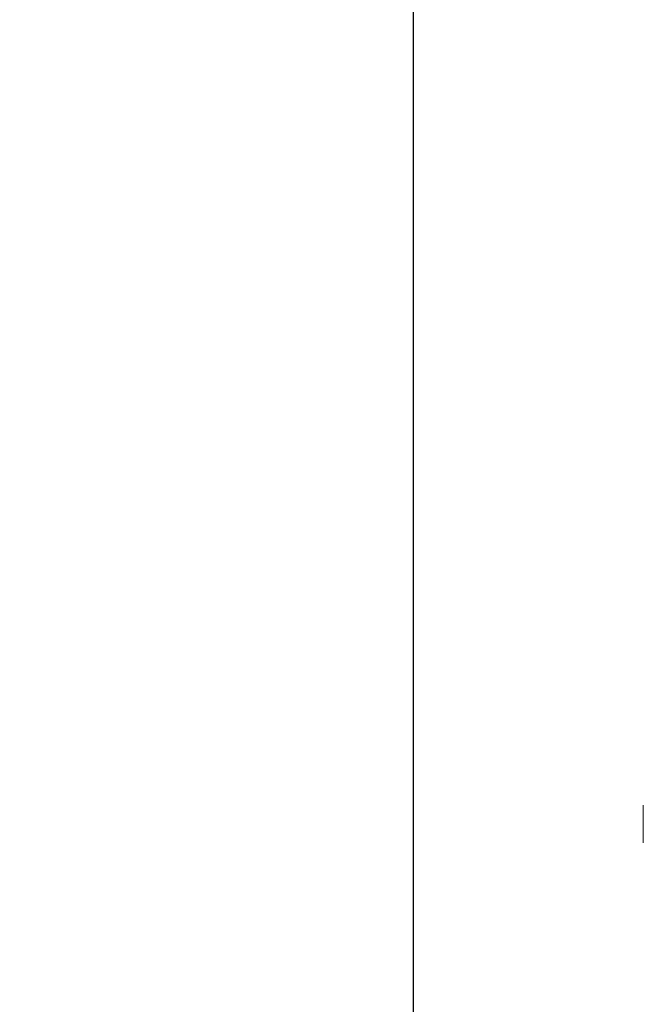
# Model space of a CAD drawing. Extents: x -45 to 67, y -10 to 62.
# Drawn here: x -6 to -3, y 18 to 23 of the extents above; entities that cross this region are included whole.
import ezdxf

# ---------------------------------------------------------------- set-up
doc = ezdxf.new("R2010")
doc.units = 0
doc.header["$MEASUREMENT"] = 0
doc.layers.get('0').update_dxf_attribs({"linetype": 'CONTINUOUS', "lineweight": 15})
doc.layers.get('DEFPOINTS').update_dxf_attribs({"linetype": 'CONTINUOUS'})
doc.layers.add('Text', color=7, linetype='CONTINUOUS', lineweight=15)
doc.styles.add('ROMAND', font='romand.shx', dxfattribs={"oblique": 15})
doc.dimstyles.new('ROMAND', dxfattribs={"dimscale": 4.5, "dimtxt": 0.125, "dimasz": 0.125, "dimexe": 0.0625, "dimexo": 0.0625, "dimgap": 0.0625, "dimtad": 0, "dimtih": 1, "dimtoh": 1, "dimdec": 3, "dimzin": 0, "dimdsep": 46, "dimlunit": 4, "dimtxsty": 'ROMAND', "dimcen": 0, "dimadec": 0, "dimazin": 0, "dimtfac": 1, "dimtdec": 3, "dimtofl": 0, "dimtmove": 0, "dimatfit": 3, "dimfxl": 0, "dimtolj": 1, "dimtzin": 0, "dimarcsym": 0})

# ---------------------------------------------------------------- blocks, each defined once
blk = doc.blocks.new('*D139')
at = {"layer": 'DEFPOINTS', "color": 0}
for p in [(-3.2409, 32.1135), (-4.2595, -3.0346), (3.2421, -3.0346)]:
    blk.add_point(p, dxfattribs=at)
at = {"layer": 'Text', "color": 0, "lineweight": -2}
for p, q in [((-3.5221, 32.1135), (-4.5407, 32.1135)), ((-4.2595, 31.551), (-4.2595, 5.1083)), ((-4.2595, -2.4721), (-4.2595, 3.2333)), ((2.9609, -3.0346), (-4.5407, -3.0346))]:
    blk.add_line(p, q, dxfattribs=at)
at = {"layer": 'Text', "color": 0}
for points in [[(-4.3532, 31.551), (-4.1657, 31.551), (-4.2595, 32.1135)], [(-4.3532, -2.4721), (-4.1657, -2.4721), (-4.2595, -3.0346)]]:
    blk.add_solid(points, dxfattribs=at)
at = {"layer": 'Text', "color": 0, "insert": (-4.2595, 4.1708), "char_height": 0.5625, "attachment_point": 5, "style": 'ROMAND'}
blk.add_mtext('\\A1;2\'-11{\\H1.000000x;\\S1/8;}"', dxfattribs=at)

msp = doc.modelspace()

# ---------------------------------------------------------------- linework, layer by layer
msp.add_line((-3.3029, 19.1431), (-3.3029, 19.3001))

# ---------------------------------------------------------------- dimensions: what is measured, and where the dimension line sits
at = {"layer": 'Text'}
dim = msp.add_linear_dim(base=(-4.2595, -3.0346), p1=(-3.2409, 32.1135), p2=(3.2421, -3.0346), angle=90, dimstyle='ROMAND', dxfattribs=at)
dim.commit()
dim.dimension.update_dxf_attribs({"geometry": '*D139', "text_midpoint": (-4.2595, 4.1708), "dimtype": 160})

doc.saveas('drawing.dxf')
